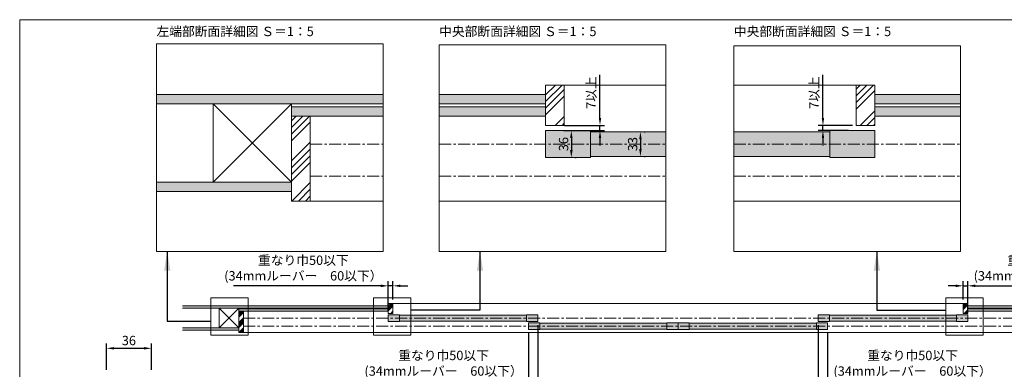
# Model space of a CAD drawing. Units: millimetres. Extents: x 8 to 408, y 3 to 280.
# Drawn here: x 8 to 271, y 187 to 280 of the extents above; entities that cross this region are included whole.
import ezdxf

# ---------------------------------------------------------------- set-up
doc = ezdxf.new("R2010")
doc.units = ezdxf.units.MM
doc.linetypes.add('CENTER', pattern=[50.8, 31.75, -6.35, 6.35, -6.35])
doc.layers.add('Continuous', color=7, linetype='Continuous', lineweight=13)
doc.layers.add('Dimensions', color=5, linetype='Continuous', lineweight=9)
doc.styles.get("Standard").update_dxf_attribs({"font": 'MS UI Gothic.ttf'})
doc.dimstyles.new('ISO-25', dxfattribs={"dimtxt": 2.5, "dimasz": 2, "dimexe": 1.25, "dimexo": 1, "dimgap": 0.5, "dimtad": 1, "dimdsep": 46, "dimtxsty": 'Standard', "dimcen": 2.5, "dimadec": 1, "dimazin": 2, "dimtfac": 1, "dimtmove": 0, "dimatfit": 3, "dimfxl": 1, "dimarcsym": 0})

# ---------------------------------------------------------------- blocks, each defined once
blk = doc.blocks.new('*D88')
at = {"layer": 'Defpoints', "color": 0, "transparency": 16777216}
for p in [(107.32, 208.89), (107.32, 204.2), (106.07, 201.15)]:
    blk.add_point(p, dxfattribs=at)
at = {"layer": 'Dimensions', "color": 0, "lineweight": -2, "transparency": 16777216}
for p, q in [((104.07, 208.89), (64.65, 208.89)), ((106.07, 202.15), (106.07, 210.14)), ((107.32, 208.89), (106.07, 208.89)), ((107.32, 205.2), (107.32, 210.14)), ((109.32, 208.89), (111.32, 208.89))]:
    blk.add_line(p, q, dxfattribs=at)
at = {"layer": 'Dimensions', "color": 0, "transparency": 16777216}
for points in [[(104.07, 209.22), (104.07, 208.55), (106.07, 208.89)], [(109.32, 209.22), (109.32, 208.55), (107.32, 208.89)]]:
    blk.add_solid(points, dxfattribs=at)
at = {"layer": 'Dimensions', "color": 0, "transparency": 16777216, "insert": (83.36, 213.32), "char_height": 2.5, "attachment_point": 5}
blk.add_mtext('重なり巾50以下\\P(34mmルーバー\u300060以下）', dxfattribs=at)
blk = doc.blocks.new('*D111')
at = {"layer": 'Defpoints', "color": 0, "transparency": 16777216}
for p in [(151.94, 250.36), (152.21, 251.76), (162.69, 251.76)]:
    blk.add_point(p, dxfattribs=at)
at = {"layer": 'Dimensions', "color": 0, "lineweight": -2, "transparency": 16777216}
for p, q in [((162.69, 253.76), (162.69, 265.29)), ((152.94, 250.36), (163.94, 250.36)), ((153.21, 251.76), (163.94, 251.76)), ((162.69, 250.36), (162.69, 251.76)), ((162.69, 248.36), (162.69, 246.36))]:
    blk.add_line(p, q, dxfattribs=at)
at = {"layer": 'Dimensions', "color": 0, "transparency": 16777216}
for points in [[(162.36, 253.76), (163.03, 253.76), (162.69, 251.76)], [(162.36, 248.36), (163.03, 248.36), (162.69, 250.36)]]:
    blk.add_solid(points, dxfattribs=at)
at = {"layer": 'Dimensions', "color": 0, "transparency": 16777216, "insert": (160.65, 260.53), "char_height": 2.5, "attachment_point": 5, "rotation": 90}
blk.add_mtext('7以上', dxfattribs=at)
blk = doc.blocks.new('*D112')
at = {"layer": 'Defpoints', "color": 0, "transparency": 16777216}
for p in [(222.32, 251.76), (230.18, 250.36), (231.18, 251.76)]:
    blk.add_point(p, dxfattribs=at)
at = {"layer": 'Dimensions', "color": 0, "lineweight": -2, "transparency": 16777216}
for p, q in [((222.32, 253.76), (222.32, 265.29)), ((230.18, 251.76), (221.07, 251.76)), ((229.18, 250.36), (221.07, 250.36)), ((222.32, 250.36), (222.32, 251.76)), ((222.32, 248.36), (222.32, 246.36))]:
    blk.add_line(p, q, dxfattribs=at)
at = {"layer": 'Dimensions', "color": 0, "transparency": 16777216}
for points in [[(221.99, 253.76), (222.65, 253.76), (222.32, 251.76)], [(221.99, 248.36), (222.65, 248.36), (222.32, 250.36)]]:
    blk.add_solid(points, dxfattribs=at)
at = {"layer": 'Dimensions', "color": 0, "transparency": 16777216, "insert": (220.28, 260.53), "char_height": 2.5, "attachment_point": 5, "rotation": 90}
blk.add_mtext('7以上', dxfattribs=at)
blk = doc.blocks.new('*D113')
at = {"layer": 'Defpoints', "color": 0, "transparency": 16777216}
for p in [(155.03, 250.36), (155.03, 243.16), (155.03, 243.16)]:
    blk.add_point(p, dxfattribs=at)
at = {"layer": 'Dimensions', "color": 0, "lineweight": -2, "transparency": 16777216}
for p, q in [((156.03, 250.36), (156.28, 250.36)), ((155.03, 248.36), (155.03, 245.16)), ((156.03, 243.16), (156.28, 243.16))]:
    blk.add_line(p, q, dxfattribs=at)
at = {"layer": 'Dimensions', "color": 0, "transparency": 16777216}
for points in [[(154.69, 248.36), (155.36, 248.36), (155.03, 250.36)], [(154.69, 245.16), (155.36, 245.16), (155.03, 243.16)]]:
    blk.add_solid(points, dxfattribs=at)
at = {"layer": 'Dimensions', "color": 0, "transparency": 16777216, "insert": (153.28, 246.76), "char_height": 2.5, "attachment_point": 5, "rotation": 90}
blk.add_mtext('36', dxfattribs=at)
blk = doc.blocks.new('*D114')
at = {"layer": 'Defpoints', "color": 0, "transparency": 16777216}
for p in [(173.5, 250.06), (173.5, 243.46), (173.5, 243.46)]:
    blk.add_point(p, dxfattribs=at)
at = {"layer": 'Dimensions', "color": 0, "lineweight": -2, "transparency": 16777216}
for p, q in [((173.5, 248.06), (173.5, 245.46)), ((174.5, 250.06), (174.75, 250.06)), ((174.5, 243.46), (174.75, 243.46))]:
    blk.add_line(p, q, dxfattribs=at)
at = {"layer": 'Dimensions', "color": 0, "transparency": 16777216}
for points in [[(173.17, 248.06), (173.83, 248.06), (173.5, 250.06)], [(173.17, 245.46), (173.83, 245.46), (173.5, 243.46)]]:
    blk.add_solid(points, dxfattribs=at)
at = {"layer": 'Dimensions', "color": 0, "transparency": 16777216, "insert": (171.75, 246.76), "char_height": 2.5, "attachment_point": 5, "rotation": 90}
blk.add_mtext('33', dxfattribs=at)
blk = doc.blocks.new('*D115')
at = {"layer": 'Defpoints', "color": 0, "transparency": 16777216}
for p in [(42.71, 192.19), (30.71, 185.47), (42.71, 185.47)]:
    blk.add_point(p, dxfattribs=at)
at = {"layer": 'Dimensions', "color": 0, "lineweight": -2, "transparency": 16777216}
for p, q in [((30.71, 186.47), (30.71, 193.44)), ((42.71, 186.47), (42.71, 193.44)), ((32.71, 192.19), (40.71, 192.19))]:
    blk.add_line(p, q, dxfattribs=at)
at = {"layer": 'Dimensions', "color": 0, "transparency": 16777216}
for points in [[(32.71, 192.52), (32.71, 191.85), (30.71, 192.19)], [(40.71, 192.52), (40.71, 191.85), (42.71, 192.19)]]:
    blk.add_solid(points, dxfattribs=at)
at = {"layer": 'Dimensions', "color": 0, "transparency": 16777216, "insert": (36.71, 193.94), "char_height": 2.5, "attachment_point": 5}
blk.add_mtext('36', dxfattribs=at)
blk = doc.blocks.new('*D119')
at = {"layer": 'Defpoints', "color": 0, "transparency": 16777216}
for p in [(146.07, 199.35), (143.57, 197.2), (146.07, 183.44)]:
    blk.add_point(p, dxfattribs=at)
at = {"layer": 'Dimensions', "color": 0, "lineweight": -2, "transparency": 16777216}
for p, q in [((146.07, 198.35), (146.07, 182.19)), ((143.57, 196.2), (143.57, 182.19)), ((141.57, 183.44), (102.15, 183.44)), ((146.07, 183.44), (143.57, 183.44)), ((148.07, 183.44), (150.07, 183.44))]:
    blk.add_line(p, q, dxfattribs=at)
at = {"layer": 'Dimensions', "color": 0, "transparency": 16777216}
for points in [[(141.57, 183.77), (141.57, 183.1), (143.57, 183.44)], [(148.07, 183.77), (148.07, 183.1), (146.07, 183.44)]]:
    blk.add_solid(points, dxfattribs=at)
at = {"layer": 'Dimensions', "color": 0, "transparency": 16777216, "insert": (120.86, 187.87), "char_height": 2.5, "attachment_point": 5}
blk.add_mtext('重なり巾50以下\\P(34mmルーバー\u300060以下）', dxfattribs=at)
blk = doc.blocks.new('*D135')
at = {"layer": 'Defpoints', "color": 0, "transparency": 16777216}
for p in [(259.82, 208.89), (259.82, 204.2), (261.07, 201.15)]:
    blk.add_point(p, dxfattribs=at)
at = {"layer": 'Dimensions', "color": 0, "lineweight": -2, "transparency": 16777216}
for p, q in [((257.82, 208.89), (255.82, 208.89)), ((259.82, 205.2), (259.82, 210.14)), ((259.82, 208.89), (261.07, 208.89)), ((261.07, 202.15), (261.07, 210.14)), ((263.07, 208.89), (302.49, 208.89))]:
    blk.add_line(p, q, dxfattribs=at)
at = {"layer": 'Dimensions', "color": 0, "transparency": 16777216}
for points in [[(257.82, 209.22), (257.82, 208.55), (259.82, 208.89)], [(263.07, 209.22), (263.07, 208.55), (261.07, 208.89)]]:
    blk.add_solid(points, dxfattribs=at)
at = {"layer": 'Dimensions', "color": 0, "transparency": 16777216, "insert": (283.78, 213.32), "char_height": 2.5, "attachment_point": 5}
blk.add_mtext('重なり巾50以下\\P(34mmルーバー\u300060以下）', dxfattribs=at)
blk = doc.blocks.new('*D136')
at = {"layer": 'Defpoints', "color": 0, "transparency": 16777216}
for p in [(221.07, 199.35), (223.57, 197.2), (221.07, 183.44)]:
    blk.add_point(p, dxfattribs=at)
at = {"layer": 'Dimensions', "color": 0, "lineweight": -2, "transparency": 16777216}
for p, q in [((221.07, 198.35), (221.07, 182.19)), ((223.57, 196.2), (223.57, 182.19)), ((219.07, 183.44), (217.07, 183.44)), ((221.07, 183.44), (223.57, 183.44)), ((225.57, 183.44), (264.99, 183.44))]:
    blk.add_line(p, q, dxfattribs=at)
at = {"layer": 'Dimensions', "color": 0, "transparency": 16777216}
for points in [[(219.07, 183.77), (219.07, 183.1), (221.07, 183.44)], [(225.57, 183.77), (225.57, 183.1), (223.57, 183.44)]]:
    blk.add_solid(points, dxfattribs=at)
at = {"layer": 'Dimensions', "color": 0, "transparency": 16777216, "insert": (246.28, 187.87), "char_height": 2.5, "attachment_point": 5}
blk.add_mtext('重なり巾50以下\\P(34mmルーバー\u300060以下）', dxfattribs=at)

msp = doc.modelspace()

# ---------------------------------------------------------------- hatches: boundary and pattern name
at = {"layer": 'Continuous'}
h = msp.add_hatch(dxfattribs=at)
h.set_pattern_fill('ANSI34', color=62, scale=2)
h.set_pattern_definition([(45, (278.622, 4420.751), (-5.388149, 5.388149), []), (45, (280.4184, 4420.751), (-5.388149, 5.388149), []), (45, (282.2145, 4420.751), (-5.388149, 5.388149), []), (45, (284.0105, 4420.751), (-5.388149, 5.388149), [])])
h.paths.add_polyline_path([(148.15335, 251.75729), (153.15335, 251.75729), (153.15335, 262.55728), (148.15335, 262.55728)])
h = msp.add_hatch(dxfattribs=at)
h.set_pattern_fill('ANSI34', color=62, scale=2)
h.set_pattern_definition([(45, (-60.1526, 4420.754), (-5.388152, 5.388152), []), (45, (-58.3565, 4420.754), (-5.388152, 5.388152), []), (45, (-56.5605, 4420.754), (-5.388152, 5.388152), []), (45, (-54.7644, 4420.754), (-5.388152, 5.388152), [])])
h.paths.add_polyline_path([(236.17825, 262.55728), (231.17826, 262.55728), (231.17826, 251.75728), (236.17825, 251.75728)])
h = msp.add_hatch(dxfattribs=at)
h.set_pattern_fill('ANSI34', color=62, scale=2)
h.set_pattern_definition([(45, (271.49, 4420.755), (-5.388154, 5.388154), []), (45, (273.286, 4420.755), (-5.388154, 5.388154), []), (45, (275.082, 4420.755), (-5.388154, 5.388154), []), (45, (276.878, 4420.755), (-5.388154, 5.388154), [])])
h.paths.add_polyline_path([(85.22063, 231.55728), (80.22063, 231.55728), (80.22063, 254.25728), (85.22063, 254.25728)])
for points in [[(106.06664, 203.57708), (51.06664, 203.57708), (51.06664, 202.95208), (106.06664, 202.95208)], [(106.06664, 202.75208), (66.06664, 202.75208), (66.06664, 202.12708), (106.06664, 202.12708)], [(261.06664, 203.57708), (316.06664, 203.57708), (316.06664, 202.95208), (261.06664, 202.95208)], [(261.06664, 202.75208), (301.06664, 202.75208), (301.06664, 202.12708), (261.06664, 202.12708)], [(66.06664, 197.70208), (51.06664, 197.70208), (51.06664, 197.07708), (66.06664, 197.07708)]]:
    msp.add_hatch(color=254, dxfattribs=at).paths.add_polyline_path(points)
h = msp.add_hatch(dxfattribs=at)
h.set_pattern_fill('ANSI34', color=62, scale=2)
h.set_pattern_definition([(45, (138.684, 1243.7514), (-1.3470384, 1.3470384), []), (45, (139.133, 1243.7514), (-1.3470384, 1.3470384), []), (45, (139.582, 1243.7514), (-1.3470384, 1.3470384), []), (45, (140.031, 1243.7514), (-1.3470384, 1.3470384), [])])
h.paths.add_polyline_path([(106.06664, 201.50208), (107.31664, 201.50208), (107.31664, 204.20208), (106.06664, 204.20208)])
h = msp.add_hatch(dxfattribs=at)
h.set_pattern_fill('ANSI34', color=62, scale=2)
h.set_pattern_definition([(45, (186.984, 1243.7514), (-1.3470384, 1.3470384), []), (45, (187.433, 1243.7514), (-1.3470384, 1.3470384), []), (45, (187.882, 1243.7514), (-1.3470384, 1.3470384), []), (45, (188.331, 1243.7514), (-1.3470384, 1.3470384), [])])
h.paths.add_polyline_path([(261.06664, 204.20208), (259.81664, 204.20208), (259.81664, 201.50208), (261.06664, 201.50208)])
h = msp.add_hatch(dxfattribs=at)
h.set_pattern_fill('ANSI34', color=62, scale=2)
h.set_pattern_definition([(45, (113.884, 1243.7514), (-1.3470384, 1.3470384), []), (45, (114.333, 1243.7514), (-1.3470384, 1.3470384), []), (45, (114.782, 1243.7514), (-1.3470384, 1.3470384), []), (45, (115.231, 1243.7514), (-1.3470384, 1.3470384), [])])
h.paths.add_polyline_path([(67.31664, 196.45208), (66.06664, 196.45208), (66.06664, 202.12708), (67.31664, 202.12708)])
h = msp.add_hatch(color=42, dxfattribs=at)
h.dxf.hatch_style = 1
h.paths.add_polyline_path([(146.06664, 201.15208), (143.06664, 201.15208), (143.06664, 199.35208), (146.06664, 199.35208)])
h.paths.add_polyline_path([(143.06664, 201.07708), (109.06664, 201.07708), (109.06664, 199.42708), (143.06664, 199.42708)])
h.paths.add_polyline_path([(109.06664, 201.15208), (106.06664, 201.15208), (106.06664, 199.35208), (109.06664, 199.35208)])
h = msp.add_hatch(color=42, dxfattribs=at)
h.dxf.hatch_style = 1
h.paths.add_polyline_path([(221.06664, 201.15208), (224.06664, 201.15208), (224.06664, 199.35208), (221.06664, 199.35208)])
h.paths.add_polyline_path([(224.06664, 201.07708), (258.06664, 201.07708), (258.06664, 199.42708), (224.06664, 199.42708)])
h.paths.add_polyline_path([(258.06664, 201.15208), (261.06664, 201.15208), (261.06664, 199.35208), (258.06664, 199.35208)])
h = msp.add_hatch(color=42, dxfattribs=at)
h.dxf.hatch_style = 1
h.paths.add_polyline_path([(183.56664, 199.00208), (180.56664, 199.00208), (180.56664, 197.20208), (183.56664, 197.20208)])
h.paths.add_polyline_path([(180.56664, 198.92708), (146.56664, 198.92708), (146.56664, 197.27708), (180.56664, 197.27708)])
h.paths.add_polyline_path([(146.56664, 199.00208), (143.56664, 199.00208), (143.56664, 197.20208), (146.56664, 197.20208)])
h = msp.add_hatch(color=42, dxfattribs=at)
h.dxf.hatch_style = 1
h.paths.add_polyline_path([(183.56664, 199.00208), (186.56664, 199.00208), (186.56664, 197.20208), (183.56664, 197.20208)])
h.paths.add_polyline_path([(186.56664, 198.92708), (220.56664, 198.92708), (220.56664, 197.27708), (186.56664, 197.27708)])
h.paths.add_polyline_path([(220.56664, 199.00208), (223.56664, 199.00208), (223.56664, 197.20208), (220.56664, 197.20208)])

# ---------------------------------------------------------------- linework, layer by layer
for p, q in [((148.15335, 251.75729), (148.15335, 262.55728)), ((148.15335, 262.55728), (153.15335, 262.55728)), ((153.15335, 251.75729), (153.15335, 262.55728)), ((153.15335, 262.55728), (180.31278, 262.55728)), ((198.52717, 262.55728), (231.17826, 262.55728)), ((231.17826, 251.75728), (231.17826, 262.55728)), ((236.17825, 262.55728), (231.17826, 262.55728)), ((236.17825, 251.75728), (236.17825, 262.55728)), ((104.71757, 260.05728), (44.12237, 260.05728)), ((148.15335, 260.05728), (119.71757, 260.05728)), ((236.17825, 260.05728), (259.12237, 260.05728)), ((104.71757, 257.55728), (44.12237, 257.55728)), ((104.71757, 256.75728), (80.22063, 256.75728)), ((148.15335, 257.55728), (119.71757, 257.55728)), ((148.15335, 256.75728), (119.71757, 256.75728)), ((236.17825, 257.55728), (259.12237, 257.55728)), ((236.17825, 256.75728), (259.12237, 256.75728)), ((85.22063, 254.25728), (80.22063, 254.25728)), ((104.71757, 254.25728), (80.22063, 254.25728)), ((85.22063, 231.55728), (85.22063, 254.25728)), ((148.15335, 254.25728), (119.71757, 254.25728)), ((236.17825, 254.25728), (259.12237, 254.25728)), ((148.15335, 251.75729), (153.15335, 251.75729)), ((236.17825, 251.75728), (231.17826, 251.75728)), ((80.22063, 248.75728), (80.22063, 231.55728)), ((160.15334, 250.05729), (180.31278, 250.05729)), ((224.17826, 250.05728), (198.52717, 250.05728)), ((160.15334, 243.45729), (180.31278, 243.45729)), ((224.17826, 243.45729), (198.52717, 243.45729)), ((80.22063, 236.55728), (44.12237, 236.55728)), ((80.22063, 234.05728), (44.12237, 234.05728)), ((80.22063, 231.55728), (85.22063, 231.55728)), ((85.22063, 231.55728), (104.71757, 231.55728)), ((119.71757, 231.5573), (180.31278, 231.5573)), ((198.52717, 231.55729), (259.12237, 231.55729)), ((106.06664, 203.57708), (51.06664, 203.57708)), ((106.06664, 202.95208), (51.06664, 202.95208)), ((106.06664, 202.75208), (66.06664, 202.75208)), ((106.06664, 201.50208), (106.06664, 204.20208)), ((106.06664, 204.20208), (107.31664, 204.20208)), ((107.31664, 201.50208), (107.31664, 204.20208)), ((107.31664, 204.20208), (259.81664, 204.20208)), ((259.81664, 201.50208), (259.81664, 204.20208)), ((261.06664, 204.20208), (259.81664, 204.20208)), ((261.06664, 201.50208), (261.06664, 204.20208)), ((261.06664, 203.57708), (316.06664, 203.57708)), ((261.06664, 202.95208), (316.06664, 202.95208)), ((261.06664, 202.75208), (301.06664, 202.75208)), ((67.31664, 202.12708), (66.06664, 202.12708)), ((106.06664, 202.12708), (66.06664, 202.12708)), ((66.06664, 200.75208), (66.06664, 196.45208)), ((67.31664, 196.45208), (67.31664, 202.12708)), ((106.06664, 201.50208), (107.31664, 201.50208)), ((109.06664, 201.07708), (143.06664, 201.07708)), ((258.06664, 201.07708), (224.06664, 201.07708)), ((261.06664, 201.50208), (259.81664, 201.50208)), ((261.06664, 202.12708), (301.06664, 202.12708)), ((66.06664, 197.70208), (51.06664, 197.70208)), ((109.06664, 199.42708), (143.06664, 199.42708)), ((146.56664, 198.92708), (180.56664, 198.92708)), ((220.56664, 198.92708), (186.56664, 198.92708)), ((258.06664, 199.42708), (224.06664, 199.42708)), ((66.06664, 197.07708), (51.06664, 197.07708)), ((66.06664, 196.45208), (67.31664, 196.45208)), ((67.31664, 196.45208), (299.81664, 196.45208)), ((146.56664, 197.27708), (180.56664, 197.27708)), ((220.56664, 197.27708), (186.56664, 197.27708))]:
    msp.add_line(p, q, dxfattribs=at)
at = {"layer": 'Continuous', "color": 5, "linetype": 'CENTER', "ltscale": 0.1}
for p, q in [((85.22063, 246.75728), (104.71757, 246.75728)), ((119.71757, 246.75729), (180.31278, 246.75729)), ((198.52717, 246.75728), (259.12237, 246.75728)), ((85.22063, 238.15728), (104.71757, 238.15728)), ((119.71757, 238.1573), (180.31278, 238.1573)), ((198.52717, 238.15729), (259.12237, 238.15729)), ((67.31664, 200.25208), (299.81664, 200.25208)), ((67.31664, 198.10208), (299.81664, 198.10208))]:
    msp.add_line(p, q, dxfattribs=at)
at = {"layer": 'Continuous', "color": 1}
for p, q in [((68.62164, 205.69448), (58.62164, 205.69448)), ((58.62164, 205.69448), (58.62164, 195.69448)), ((68.62164, 195.69448), (68.62164, 205.69448)), ((102.13527, 205.69448), (112.13527, 205.69448)), ((102.13527, 195.69448), (102.13527, 205.69448)), ((112.13527, 205.69448), (112.13527, 195.69448)), ((265.20129, 205.69448), (255.20129, 205.69448)), ((255.20129, 205.69448), (255.20129, 195.69448)), ((265.20129, 195.69448), (265.20129, 205.69448)), ((58.62164, 195.69448), (68.62164, 195.69448)), ((112.13527, 195.69448), (102.13527, 195.69448)), ((255.20129, 195.69448), (265.20129, 195.69448))]:
    msp.add_line(p, q, dxfattribs=at)
at = {"layer": 'Continuous'}
for points in [[(7.50353, 280.01537), (407.50353, 280.01537), (407.50353, 3.01537), (7.50353, 3.01537)], [(148.15335, 250.35729), (160.15334, 250.35729), (160.15334, 243.15729), (148.15335, 243.15729)], [(236.17825, 250.35728), (224.17826, 250.35728), (224.17826, 243.15729), (236.17825, 243.15729)], [(106.06664, 201.15208), (109.06664, 201.15208), (109.06664, 199.35208), (106.06664, 199.35208)], [(143.06664, 201.15208), (146.06664, 201.15208), (146.06664, 199.35208), (143.06664, 199.35208)], [(224.06664, 201.15208), (221.06664, 201.15208), (221.06664, 199.35208), (224.06664, 199.35208)], [(261.06664, 201.15208), (258.06664, 201.15208), (258.06664, 199.35208), (261.06664, 199.35208)], [(143.56664, 199.00208), (146.56664, 199.00208), (146.56664, 197.20208), (143.56664, 197.20208)], [(180.56664, 199.00208), (183.56664, 199.00208), (183.56664, 197.20208), (180.56664, 197.20208)], [(186.56664, 199.00208), (183.56664, 199.00208), (183.56664, 197.20208), (186.56664, 197.20208)], [(223.56664, 199.00208), (220.56664, 199.00208), (220.56664, 197.20208), (223.56664, 197.20208)]]:
    msp.add_lwpolyline(points, close=True, dxfattribs=at)
at = {"layer": 'Continuous', "linetype": 'Continuous'}
for points in [[(44.12237, 218.0996), (104.71757, 218.0996), (104.71757, 273.55371), (44.12237, 273.55371)], [(119.71757, 218.0996), (180.31278, 218.0996), (180.31278, 273.29887), (119.71757, 273.29887)], [(198.52717, 218.0996), (259.12237, 218.0996), (259.12237, 273.04407), (198.52717, 273.04407)]]:
    msp.add_lwpolyline(points, close=True, dxfattribs=at)
at = {"layer": 'Continuous', "color": 86, "ltscale": 0.1}
for points in [[(80.22063, 236.55728), (59.22063, 236.55728), (59.22063, 257.55728), (80.22063, 257.55728), (80.22063, 236.55728), (59.22063, 257.55728), (59.22063, 236.55728), (80.22063, 257.55728)], [(66.06664, 197.70208), (60.81664, 197.70208), (60.81664, 202.95208), (66.06664, 202.95208), (66.06664, 197.70208), (60.81664, 202.95208), (60.81664, 197.70208), (66.06664, 202.95208)]]:
    msp.add_lwpolyline(points, dxfattribs=at)
at = {"layer": 'Continuous', "color": 254, "linetype": 'Continuous'}
for points in [[(104.71757, 260.05728), (104.71757, 259.09709), (44.12237, 260.05728), (44.12237, 259.78567)], [(104.71757, 259.09709), (104.71757, 257.55728), (44.12237, 259.78567), (44.12237, 257.55728)], [(119.71757, 257.88042), (119.71757, 260.05728), (148.15335, 257.55728), (148.15335, 260.05728)], [(259.12237, 259.79655), (259.12237, 257.55728), (236.17825, 260.05728), (236.17825, 257.55728)], [(259.12237, 260.05728), (259.12237, 259.79655), (259.12237, 260.05728), (236.17825, 260.05728)], [(104.71757, 256.37452), (104.71757, 254.25728), (80.22063, 256.75728), (80.22063, 254.25728)], [(104.71757, 256.75728), (104.71757, 256.37452), (104.71757, 256.75728), (80.22063, 256.75728)], [(119.71757, 257.55728), (119.71757, 257.88042), (119.71757, 257.55728), (148.15335, 257.55728)], [(119.71757, 254.70159), (119.71757, 256.75728), (148.15335, 254.25728), (148.15335, 256.75728)], [(259.12237, 256.39878), (259.12237, 254.25728), (236.17825, 256.75728), (236.17825, 254.25728)], [(259.12237, 256.75728), (259.12237, 256.39878), (259.12237, 256.75728), (236.17825, 256.75728)], [(119.71757, 254.25728), (119.71757, 254.70159), (119.71757, 254.25728), (148.15335, 254.25728)], [(44.12237, 235.56137), (44.12237, 236.55728), (80.22063, 234.05728), (80.22063, 236.55728)], [(44.12237, 234.05728), (44.12237, 235.56137), (44.12237, 234.05728), (80.22063, 234.05728)]]:
    msp.add_solid(points, dxfattribs=at)
at = {"layer": 'Continuous', "color": 42, "linetype": 'Continuous'}
for points in [[(148.15335, 250.35729), (160.15334, 250.05729), (148.15335, 250.05729)], [(148.15335, 250.35729), (160.15334, 250.35729), (160.15334, 250.05729)], [(224.17826, 250.35728), (236.17825, 243.15729), (224.17826, 243.15729)], [(224.17826, 250.35728), (236.17825, 250.35728), (236.17825, 243.15729)], [(148.15335, 250.05729), (160.15334, 243.45729), (148.15335, 243.45729)], [(148.15335, 250.05729), (160.15334, 250.05729), (160.15334, 243.45729)], [(180.31278, 249.07896), (180.31278, 243.45729), (160.15334, 250.05729), (160.15334, 243.45729)], [(180.31278, 250.05729), (180.31278, 249.07896), (180.31278, 250.05729), (160.15334, 250.05729)], [(198.52717, 244.70212), (198.52717, 250.05728), (224.17826, 243.45729), (224.17826, 250.05728)], [(148.15335, 243.45729), (160.15334, 243.15729), (148.15335, 243.15729)], [(148.15335, 243.45729), (160.15334, 243.45729), (160.15334, 243.15729)], [(198.52717, 243.45729), (198.52717, 244.70212), (198.52717, 243.45729), (224.17826, 243.45729)]]:
    msp.add_solid(points, dxfattribs=at)

# ---------------------------------------------------------------- texts
at = {"layer": 'Continuous', "char_height": 2.5, "width": 45.5166, "attachment_point": 1}
for s, insert in [('左端部断面詳細図 Ｓ＝1：5', (44.08517, 278.12987)), ('中央部断面詳細図 Ｓ＝1：5', (119.68037, 278.12987)), ('中央部断面詳細図 Ｓ＝1：5', (198.48996, 278.12987))]:
    msp.add_mtext(s, dxfattribs=dict(at, insert=insert))

# ---------------------------------------------------------------- dimensions: what is measured, and where the dimension line sits
at = {"layer": 'Dimensions'}
for base, p1, p2, override, picture, middle in [((162.69491, 251.75729), (151.93784, 250.35728), (152.21173, 251.75729), {"dimscale": 1, "dimlfac": 5, "dimtix": 0, "dimtofl": 1, "dimtmove": 0, "dimatfit": 3}, '*D111', (160.65372, 260.52575)), ((222.3187, 251.75728), (230.18431, 250.35728), (231.17826, 251.75728), {"dimscale": 1, "dimlfac": 5.000001, "dimtix": 0, "dimtofl": 1, "dimtmove": 0, "dimatfit": 3}, '*D112', (220.2775, 260.52575))]:
    dim = msp.add_linear_dim(base=base, p1=p1, p2=p2, angle=90, text='<>以上', dimstyle='ISO-25', override=override, dxfattribs=at)
    dim.commit()
    dim.dimension.update_dxf_attribs({"geometry": picture, "text_midpoint": middle})
for base, p1, p2, picture, middle in [((155.02547, 243.15728), (155.02547, 250.35728), (155.02547, 243.15728), '*D113', (153.27547, 246.75728)), ((173.50146, 243.45728), (173.50146, 250.05728), (173.50146, 243.45728), '*D114', (171.75146, 246.75728))]:
    dim = msp.add_linear_dim(base=base, p1=p1, p2=p2, angle=90, dimstyle='ISO-25', override={"dimscale": 1, "dimlfac": 5, "dimtix": 0, "dimtofl": 1, "dimtmove": 0, "dimatfit": 3}, dxfattribs=at)
    dim.commit()
    dim.dimension.update_dxf_attribs({"geometry": picture, "text_midpoint": middle})
at = {"layer": 'Dimensions', "color": 5}
for base, p1, p2, picture, middle in [((107.31664, 208.88738), (106.06664, 201.15208), (107.31664, 204.20208), '*D88', (83.35641, 208.88738)), ((146.06664, 183.43711), (143.56664, 197.20208), (146.06664, 199.35208), '*D119', (120.85641, 183.43711))]:
    dim = msp.add_linear_dim(base=base, p1=p1, p2=p2, text='重なり巾50以下\\P(34mmルーバー\u300060以下）', dimstyle='ISO-25', override={"dimdec": 1, "dimlfac": 20}, dxfattribs=at)
    dim.commit()
    dim.dimension.update_dxf_attribs({"geometry": picture, "text_midpoint": middle, "dimtype": 160})
for base, p1, p2, picture, middle in [((259.81664, 208.88738), (261.06664, 201.15208), (259.81664, 204.20208), '*D135', (283.77686, 208.88738)), ((221.06664, 183.43711), (223.56664, 197.20208), (221.06664, 199.35208), '*D136', (246.27686, 183.43711))]:
    dim = msp.add_linear_dim(base=base, p1=p1, p2=p2, angle=180, text='重なり巾50以下\\P(34mmルーバー\u300060以下）', dimstyle='ISO-25', override={"dimdec": 1, "dimlfac": 20}, dxfattribs=at)
    dim.commit()
    dim.dimension.update_dxf_attribs({"geometry": picture, "text_midpoint": middle, "dimtype": 160})
at = {"layer": 'Dimensions'}
dim = msp.add_linear_dim(base=(42.70831, 192.1858), p1=(30.70832, 185.47052), p2=(42.70831, 185.47052), dimstyle='ISO-25', override={"dimscale": 1, "dimlfac": 3.000001, "dimtix": 0, "dimtofl": 1, "dimtmove": 0, "dimatfit": 3}, dxfattribs=at)
dim.commit()
dim.dimension.update_dxf_attribs({"geometry": '*D115', "text_midpoint": (36.70832, 193.9358)})

# ---------------------------------------------------------------- leaders
at = {"layer": 'Continuous', "color": 1}
for points in [[(46.95671, 218.0996), (46.95671, 199.44607), (58.62164, 199.44607)], [(130.59986, 218.0996), (130.59986, 202.40939), (112.13527, 202.40939)], [(236.7367, 218.0996), (236.7367, 202.40939), (255.20129, 202.40939)]]:
    msp.add_leader(points, dimstyle='ISO-25', override={"dimscale": 1.038867, "dimasz": 5, "dimgap": 0.5, "dimtad": 0}, dxfattribs=at)

doc.saveas('drawing.dxf')
